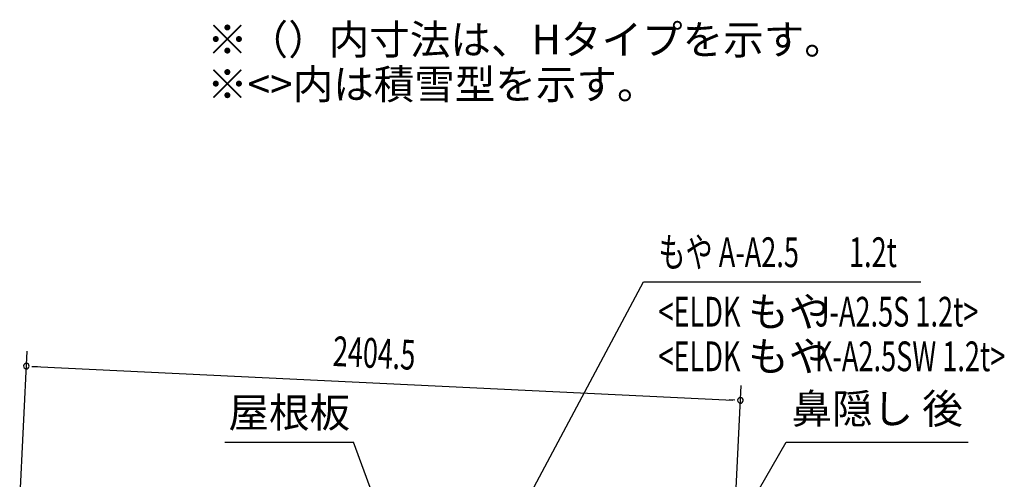
# Model space of a CAD drawing. Extents: x 543 to 20478, y 184 to 14052.
# Drawn here: x 12308 to 15621, y 7287 to 8832 of the extents above; entities that cross this region are included whole.
import ezdxf
from ezdxf.enums import TextEntityAlignment as Align

# ---------------------------------------------------------------- set-up
doc = ezdxf.new("R2010")
doc.units = 0
doc.header["$LTSCALE"] = 50
doc.header["$MEASUREMENT"] = 0
doc.layers.add('HIKIDASHI', color=6, linetype='CONTINUOUS')
doc.layers.add('SUNPOU', color=4, linetype='CONTINUOUS')
doc.styles.add('00', font='ROMANS', dxfattribs={"width": 0.666667, "bigfont": 'BIGFONT'})
doc.styles.add('01', font='ROMANS', dxfattribs={"height": 3, "bigfont": 'BIGFONT'})

msp = doc.modelspace()

# ---------------------------------------------------------------- linework, layer by layer
at = {"layer": 'HIKIDASHI'}
for p, q in [((13982.9, 7156.8), (14406.8, 7950.7)), ((14406.8, 7950.7), (15340, 7950.7)), ((12998.2, 7411.6), (13431.5, 7411.6)), ((13494.5, 7238.7), (13431.5, 7411.6)), ((14765.1, 7201.8), (14886.3, 7411.6)), ((14886.3, 7411.6), (15499.6, 7411.6))]:
    msp.add_line(p, q, dxfattribs=at)
at = {"layer": 'SUNPOU'}
for p, q in [((12307.8, 7199.1), (12332.7, 7717.8)), ((12349.1, 7667), (12367.8, 7666.1)), ((12355.3, 7666.7), (14707.9, 7553.5)), ((14713, 7139.2), (14735.3, 7602.2)), ((14714.2, 7553.2), (14695.4, 7554.1))]:
    msp.add_line(p, q, dxfattribs=at)
for centre, start, end in [((12330.3, 7667.9), 357.2459, 177.2459), ((12330.3, 7667.9), 177.2459, 357.2459), ((14732.9, 7552.3), 357.2459, 177.2459), ((14732.9, 7552.3), 177.2459, 357.2459)]:
    msp.add_arc(centre, 9.38, start, end, dxfattribs=at)

# ---------------------------------------------------------------- texts
at = {"layer": 'HIKIDASHI', "style": '01'}
for s, p in [('※（）内寸法は、Hタイプを示す。', (12938.3, 8715.6)), ('※<>内は積雪型を示す。', (12938.3, 8565.6)), ('もや', (14759.1, 7800.7)), ('もや', (14759.1, 7650.7))]:
    msp.add_text(s, height=100, dxfattribs=at).set_placement(p)
at = {"layer": 'HIKIDASHI', "style": '00', "width": 0.67}
for s, p in [('もや A-A2.5', (14456.8, 8000.7)), ('J-A2.5S 1.2t>', (14983.7, 7800.7)), ('K-A2.5SW 1.2t>', (14983.7, 7650.7))]:
    msp.add_text(s, height=100, dxfattribs=at).set_placement(p)
for s, p in [('1.2t', (15259.4, 8000.7)), ('<ELDK', (14733.2, 7800.7)), ('<ELDK', (14733.2, 7650.7))]:
    msp.add_text(s, height=100, dxfattribs=at).set_placement(p, align=Align.RIGHT)
at = {"layer": 'HIKIDASHI', "style": '01'}
msp.add_text('鼻隠し 後', height=100, dxfattribs=at).set_placement((15193, 7511.6), align=Align.MIDDLE)
msp.add_text('屋根板', height=100, dxfattribs=at).set_placement((13214.8, 7511.6), align=Align.MIDDLE_CENTER)
at = {"layer": 'SUNPOU', "style": '00', "width": 0.666667}
msp.add_text('2404.5', height=100, rotation=357.2459, dxfattribs=at).set_placement((13359.6, 7668.4))

doc.saveas('drawing.dxf')
